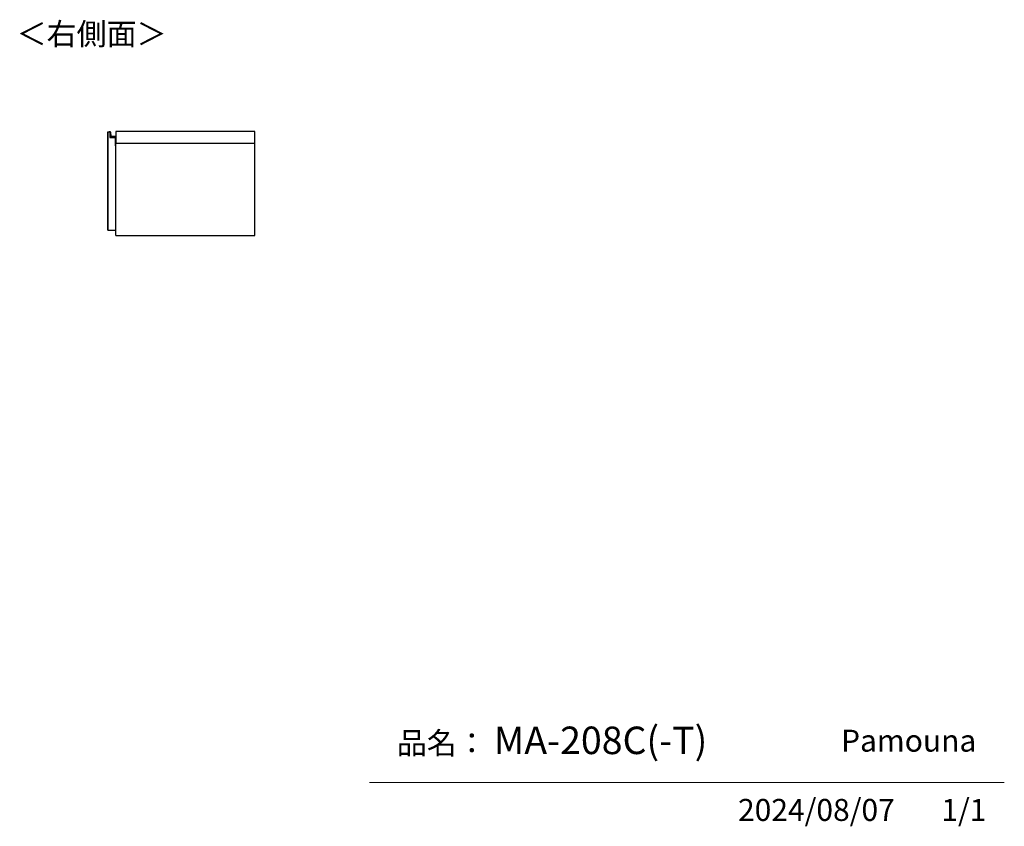
# Model space of a CAD drawing. Units: millimetres. Extents: x 340 to 6367, y -43 to 3174.
# Drawn here: x 3998 to 6367, y 153 to 2093 of the extents above; entities that cross this region are included whole.
import ezdxf

# ---------------------------------------------------------------- set-up
doc = ezdxf.new("R2010")
doc.units = ezdxf.units.MM
doc.layers.add('寸法', color=179, linetype='Continuous')
doc.styles.add('SLDTEXTSTYLE0', font='TXT', dxfattribs={"width": 0.75, "bigfont": 'bigfont'})

msp = doc.modelspace()

# ---------------------------------------------------------------- linework, layer by layer
at = {"color": 7, "linetype": 'Continuous', "lineweight": 25}
for p, q in [((4209.3, 1586.8), (4209.3, 1822.8)), ((4209.3, 1822.8), (4210.8, 1822.8)), ((4210.8, 1822.8), (4214.8, 1822.8)), ((4210.8, 1586.8), (4210.8, 1822.8)), ((4213.2, 1823.2), (4213.3, 1823)), ((4214.6, 1822.8), (4214.8, 1822.8)), ((4214.7, 1823.2), (4214.8, 1823)), ((4214.8, 1822.8), (4214.8, 1809.8)), ((4214.8, 1809.8), (4227.3, 1809.8)), ((4216.4, 1812.6), (4215.6, 1822.3)), ((4215.9, 1822.3), (4215.6, 1822.3)), ((4215.9, 1822.3), (4216.7, 1812.7)), ((4216.7, 1812.7), (4216.4, 1812.6)), ((4217.7, 1811.8), (4228.1, 1811.8)), ((4217.7, 1811.8), (4217.7, 1811.5)), ((4228.1, 1811.5), (4217.7, 1811.5)), ((4227.3, 1809.8), (4227.3, 1789.3)), ((4227.3, 1809.8), (4227.3, 1794.1)), ((4228.1, 1811.8), (4228.1, 1811.5)), ((4228.8, 1823.8), (4228.8, 1795.8)), ((4563.3, 1823.8), (4228.8, 1823.8)), ((4563.3, 1795.8), (4563.3, 1823.8)), ((4227.3, 1794.1), (4228.8, 1794.1)), ((4228.9, 1793.8), (4227.3, 1793.8)), ((4227.3, 1789.3), (4228.8, 1789.3)), ((4228.8, 1795.8), (4563.3, 1795.8)), ((4229.1, 1794), (4228.8, 1794.1)), ((4228.9, 1793.8), (4228.8, 1794.1)), ((4228.8, 1586.8), (4228.8, 1789.3)), ((4229.1, 1795.8), (4229.1, 1794)), ((4229.3, 1573.8), (4229.3, 1795.8)), ((4563.3, 1573.8), (4563.3, 1795.8)), ((4228.8, 1758.8), (4229.3, 1758.8)), ((4228.9, 1723), (4228.8, 1723)), ((4228.9, 1719.7), (4228.8, 1719.7)), ((4228.9, 1719.7), (4228.9, 1723)), ((4228.9, 1689.8), (4228.9, 1719.7)), ((4229.3, 1711.3), (4228.9, 1711.3)), ((4228.9, 1689.8), (4228.8, 1689.8)), ((4228.8, 1686.5), (4228.9, 1686.5)), ((4229.3, 1698.3), (4228.9, 1698.3)), ((4228.9, 1686.5), (4228.9, 1689.8)), ((4229.3, 1604.5), (4228.8, 1604.5)), ((4228.8, 1603.2), (4229.3, 1603.2)), ((4209.3, 1586.8), (4210.8, 1586.8)), ((4210.8, 1586.8), (4228.8, 1586.8)), ((4229.3, 1573.8), (4563.3, 1573.8))]:
    msp.add_line(p, q, dxfattribs=at)
at = {"color": 8, "linetype": 'Continuous', "lineweight": 25}
msp.add_line((4228.8, 1794.1), (4228.8, 1795.8), dxfattribs=at)
at = {"color": 7, "linetype": 'Continuous', "lineweight": 18}
msp.add_line((6366.6, 258.5), (4839.5, 258.5), dxfattribs=at)
at = {"color": 7, "linetype": 'Continuous', "lineweight": 25, "flags": 128}
for points in [[(4228.8, 1627), (4229.2, 1626.8), (4229.3, 1626.7)], [(4228.8, 1605.6), (4229.2, 1605.8), (4229.3, 1605.9)]]:
    msp.add_lwpolyline(points, dxfattribs=at)
at = {"color": 7, "linetype": 'Continuous', "lineweight": 25}
for centre, radius, start, end in [((4213.3, 1822.8), 0.5, 99.5766, 179.2015), ((4213.3, 1822.8), 0.2, 99.5766, 178.0034), ((4213.4, 1822.3), 1, 30, 99.5766), ((4214.8, 1822.8), 0.5, 99.5766, 179.2015), ((4214.8, 1822.8), 0.2, 99.5766, 178.0034), ((4214.9, 1822.3), 1, 4.9699, 99.5766), ((4214.9, 1822.3), 0.7, 4.9699, 99.5766), ((4217.7, 1812.8), 1.3, 184.9699, 270), ((4217.7, 1812.8), 1, 184.9699, 270), ((4228.1, 1810.8), 1, 45.573, 90), ((4228.1, 1810.8), 0.7, 0, 90), ((4228.9, 1794), 0.2, 270, 0)]:
    msp.add_arc(centre, radius, start, end, dxfattribs=at)
at = {"color": 8, "linetype": 'Continuous', "lineweight": 25}
msp.add_arc((4213.4, 1822.3), 0.7, 45.5847, 99.5766, dxfattribs=at)
at = {"color": 7, "linetype": 'Continuous', "lineweight": 25}
msp.add_open_spline([(4214.6, 1822.8), (4214.6, 1822.8), (4214.5, 1822.8), (4214.4, 1822.8), (4214.3, 1822.8), (4214.3, 1822.8), (4214.3, 1822.8), (4214.3, 1822.8)], degree=3, knots=[0, 0, 0, 0, 0.214851, 0.429658, 0.644355, 0.859017, 1, 1, 1, 1], dxfattribs=at)
at = {"color": 8, "linetype": 'Continuous', "lineweight": 25}
for points, knots in [([(4229.3, 1625.1), (4229.3, 1625.2), (4229.2, 1625.4), (4229, 1625.6), (4228.8, 1625.7), (4228.8, 1625.8)], [0, 0, 0, 0, 0.333531, 0.823123, 1, 1, 1, 1]), ([(4228.8, 1606.8), (4228.8, 1606.8), (4229, 1606.9), (4229.2, 1607.1), (4229.3, 1607.3), (4229.3, 1607.4)], [0, 0, 0, 0, 0.176853, 0.665793, 1, 1, 1, 1])]:
    msp.add_open_spline(points, degree=3, knots=knots, dxfattribs=at)

# ---------------------------------------------------------------- texts
at = {"color": 7, "linetype": 'Continuous', "lineweight": 0, "char_height": 52.92, "attachment_point": 1, "style": 'SLDTEXTSTYLE0'}
for s, insert in [('＜右側面＞', (3990.1, 2085)), ('品名：', (4904.9, 379.4)), ('Pamouna', (5973.8, 385.2))]:
    msp.add_mtext(s, dxfattribs=dict(at, insert=insert))
at = {"layer": '寸法', "color": 7, "attachment_point": 1, "style": 'SLDTEXTSTYLE0'}
for s, insert, char_height in [('MA-208C(-T)', (5138.4, 392.6), 66.146), ('2024/08/07', (5725.9, 218.6), 52.92), ('1/1', (6215.1, 218.6), 52.92)]:
    msp.add_mtext(s, dxfattribs=dict(at, insert=insert, char_height=char_height))

doc.saveas('drawing.dxf')
